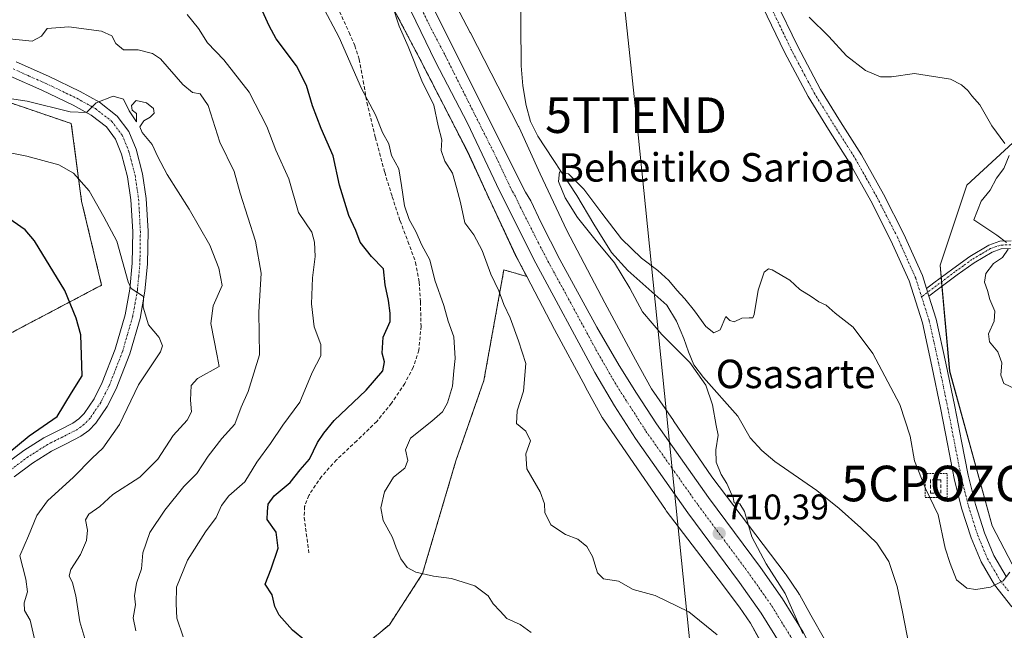
# Model space of a CAD drawing. Units: metres. Extents: x 627443 to 630886, y 4755063 to 4757440.
# Drawn here: x 627713 to 627990, y 4757046 to 4757218 of the extents above; entities that cross this region are included whole.
import ezdxf
from ezdxf.enums import TextEntityAlignment as Align

# ---------------------------------------------------------------- set-up
doc = ezdxf.new("R2010")
doc.units = ezdxf.units.M
doc.header["$MEASUREMENT"] = 0
for name, pattern in [('TRAZO_Y_PUNTO', [1, 0.5, -0.25, 0, -0.25]), ('TRAZOS', [0.75, 0.5, -0.25]), ('TRAZOSX2', [1.5, 1, -0.5])]:
    doc.linetypes.add(name, pattern=pattern)
doc.layers.get('0').update_dxf_attribs({"lineweight": 5})
for name, color, linetype, lineweight in [('Alambrada', 19, 'TRAZOS', 0), ('Arbolado forestal', 92, 'TRAZOS', 0), ('Arbolado forestal CxS', 92, 'Continuous', 0), ('Camino', 19, 'Continuous', 0), ('Camino Cxs', 19, 'Continuous', 0), ('Camino eje', 39, 'TRAZO_Y_PUNTO', 13), ('Captación pozo', 7, 'Continuous', 0), ('Carretera de calzada única', 19, 'Continuous', 13), ('Carretera de calzada única Cxs', 19, 'Continuous', 13), ('Carretera de calzada única eje', 19, 'TRAZO_Y_PUNTO', 0), ('Carátula', 7, 'Continuous', 5), ('Corriente natural lineal', 142, 'Continuous', 13), ('Curva de nivel maestra', 36, 'Continuous', 30), ('Curva de nivel normal', 36, 'Continuous', 0), ('Matorral', 135, 'Continuous', 0), ('Matorral CxS', 135, 'Continuous', 0), ('Muro lineal', 1, 'TRAZOSX2', 13), ('Núcleo urbano', 19, 'Continuous', 0), ('Núcleo urbano CxS', 19, 'Continuous', 0), ('Pista no pavimentada', 254, 'Continuous', 13), ('Pista no pavimentada Cxs', 254, 'Continuous', 0), ('Pista pavimentada eje', 135, 'TRAZO_Y_PUNTO', 0), ('Prado', 92, 'Continuous', 0), ('Prado CxS', 92, 'Continuous', 0), ('Punto de cota en terreno', 7, 'Continuous', 0), ('Rótulo de punto de cota en terreno', 19, 'Continuous', 0), ('Senda', 19, 'TRAZOSX2', 0), ('Tendido', 6, 'Continuous', 0), ('Texto cartográfico', 19, 'Continuous', 0), ('Torre de tendido puntual', 7, 'Continuous', 0)]:
    doc.layers.add(name, color=color, linetype=linetype, lineweight=lineweight)
doc.styles.add('Arial', font='txt', dxfattribs={"height": 0.2})

# ---------------------------------------------------------------- blocks, each defined once
blk = doc.blocks.new('5CPOZO')
blk.add_text('5CPOZO', height=10).set_placement((0, 0), align=Align.MIDDLE_CENTER)
blk = doc.blocks.new('*U179')
at = {"layer": 'Curva de nivel normal', "color": 36, "linetype": 'Continuous', "lineweight": 0}
for points in [[(627909.34, 4757045.02, 715), (627901.33, 4757051.5, 715), (627891.83, 4757056.13, 715), (627885.69, 4757057.82, 715), (627881.54, 4757060.16, 715), (627877.33, 4757060.79, 715), (627875.6, 4757062.48, 715), (627874.24, 4757067.08, 715), (627872.58, 4757069.84, 715), (627870.1, 4757071.9, 715), (627866.6, 4757073.22, 715), (627862.47, 4757075.98, 715), (627860.78, 4757079.44, 715), (627860.7, 4757081.86, 715), (627859.46, 4757085.25, 715), (627855.69, 4757091.76, 715), (627855.44, 4757095.91, 715), (627856.71, 4757099.55, 715), (627855.45, 4757102.29, 715), (627852.85, 4757104.43, 715), (627853.03, 4757108, 715), (627854.74, 4757113.54, 715), (627855.41, 4757121.37, 715), (627853.38, 4757127.67, 715), (627851.06, 4757134.14, 715), (627849.24, 4757137.97, 715), (627847.83, 4757141.77, 715), (627845.63, 4757146.44, 715), (627843.17, 4757153.1, 715), (627840.83, 4757157.5, 715), (627838.24, 4757160.92, 715), (627837.06, 4757166.58, 715), (627835.92, 4757170.86, 715), (627834.75, 4757174.87, 715), (627832.6, 4757178.22, 715), (627831.62, 4757181.24, 715), (627831.76, 4757184.25, 715), (627830.77, 4757188.2, 715), (627829.52, 4757193.94, 715), (627826.2, 4757200.81, 715), (627822.28, 4757210.44, 715), (627819.82, 4757216.18, 715), (627817.85, 4757222.17, 715)], [(627935.23, 4757218.76, 715), (627940.72, 4757213.31, 715), (627945.72, 4757207.86, 715), (627951.07, 4757203.7, 715), (627955.32, 4757201.95, 715), (627958.36, 4757201.99, 715), (627964.88, 4757202.84, 715), (627974.99, 4757201.28, 715), (627978.08, 4757199.71, 715), (627979.84, 4757198.14, 715), (627981.02, 4757196.64, 715), (627983.22, 4757194.08, 715), (627986.6, 4757188.14, 715), (627990.31, 4757183.16, 715)], [(627991.55, 4757179.82, 715), (627989.96, 4757176.16, 715), (627987.94, 4757173.44, 715), (627986.2, 4757170.08, 715), (627983.64, 4757167, 715), (627981.55, 4757161.77, 715), (627988.03, 4757157.39, 715), (627990.76, 4757155.37, 715)], [(627991.25, 4757153.52, 715), (627989.66, 4757151.19, 715), (627987.13, 4757149.41, 715), (627984.92, 4757146.66, 715), (627984.54, 4757144.19, 715), (627985.44, 4757141.82, 715), (627986.02, 4757139.32, 715), (627987.46, 4757136.06, 715), (627987.31, 4757133.26, 715), (627985.69, 4757129.7, 715), (627985.98, 4757127.47, 715), (627988.27, 4757124.61, 715), (627989.46, 4757121.56, 715), (627989.18, 4757118.1, 715), (627990.01, 4757115.68, 715), (627993.39, 4757114.08, 715)]]:
    blk.add_polyline3d(points, dxfattribs=at)
blk = doc.blocks.new('*U187')
at = {"layer": 'Curva de nivel normal', "color": 36, "linetype": 'Continuous', "lineweight": 0}
blk.add_polyline3d([(627991.69, 4757062.62, 710), (627989.85, 4757060.21, 710), (627986.22, 4757058.44, 710), (627982.1, 4757057.75, 710), (627979.54, 4757058.14, 710), (627976.71, 4757060.46, 710), (627974.91, 4757065.1, 710), (627973.52, 4757069.44, 710), (627971.53, 4757078.76, 710), (627967.91, 4757086.18, 710), (627964.88, 4757093.99, 710), (627963.62, 4757100.87, 710), (627960.73, 4757109.84, 710), (627953.17, 4757124.13, 710), (627947.56, 4757131.52, 710), (627942.51, 4757135.47, 710), (627939.96, 4757137.7, 710), (627937.9, 4757138.64, 710), (627935.73, 4757140.13, 710), (627932.53, 4757142.16, 710), (627929.72, 4757144.79, 710), (627924.76, 4757147.7, 710), (627923.73, 4757147.98, 710), (627922.56, 4757147.03, 710), (627920.86, 4757141.94, 710), (627919.72, 4757135.08, 710), (627919.3, 4757134.2, 710), (627918.29, 4757134.18, 710), (627916.27, 4757134.07, 710), (627914.08, 4757133.07, 710), (627912.87, 4757133.39, 710), (627911.73, 4757134.51, 710), (627910.18, 4757130.82, 710), (627908.32, 4757129.94, 710), (627906.14, 4757131.72, 710), (627902.95, 4757136.17, 710), (627900.2, 4757139.56, 710), (627897.91, 4757141.95, 710), (627895.74, 4757144.65, 710), (627892.62, 4757147.47, 710), (627887.96, 4757150.91, 710), (627882.36, 4757156.4, 710), (627876.83, 4757163.58, 710), (627871.78, 4757170.4, 710), (627867.48, 4757174.7, 710), (627864.89, 4757175.24, 710), (627864.62, 4757172.52, 710), (627866.48, 4757167.95, 710), (627869.98, 4757162.42, 710), (627874.88, 4757156.29, 710), (627880.37, 4757149.62, 710), (627884.73, 4757142.52, 710), (627888.24, 4757135.84, 710), (627893.71, 4757129.45, 710), (627901.6, 4757121.59, 710), (627906.11, 4757115.23, 710), (627907.99, 4757109.7, 710), (627908.98, 4757103.94, 710), (627909.57, 4757101.2, 710), (627908.97, 4757097.1, 710), (627909.06, 4757093.6, 710), (627910.43, 4757090.1, 710), (627911.98, 4757087.63, 710), (627913.02, 4757085.22, 710), (627913.79, 4757083.62, 710), (627914.12, 4757082.12, 710), (627915.64, 4757081.9, 710), (627916.99, 4757079.69, 710), (627919.02, 4757072.64, 710), (627923.06, 4757065.02, 710), (627928.4, 4757056.7, 710), (627933.46, 4757045.42, 710)], dxfattribs=at)
blk = doc.blocks.new('*U188')
at = {"layer": 'Curva de nivel normal', "color": 36, "linetype": 'Continuous', "lineweight": 0}
blk.add_polyline3d([(627745.63, 4757046.17, 735), (627744.9, 4757049.82, 735), (627745.54, 4757053.44, 735), (627745.32, 4757056.05, 735), (627745.8, 4757059.54, 735), (627747.22, 4757063.62, 735), (627747.62, 4757068.08, 735), (627749.61, 4757073.77, 735), (627753.81, 4757080.1, 735), (627759.15, 4757086.77, 735), (627762.83, 4757090.36, 735), (627765.99, 4757095.26, 735), (627769.84, 4757100.28, 735), (627773.5, 4757104.25, 735), (627775.26, 4757109.1, 735), (627777.27, 4757113.44, 735), (627780.45, 4757123.77, 735), (627780.31, 4757135.77, 735), (627780.96, 4757146.77, 735), (627779.38, 4757155.77, 735), (627775.06, 4757169.19, 735), (627773.34, 4757175.28, 735), (627769.26, 4757183.55, 735), (627766.03, 4757193.92, 735), (627763.77, 4757197.12, 735), (627761.6, 4757197.57, 735), (627758.86, 4757199.83, 735), (627752.6, 4757206.98, 735), (627750.34, 4757208.47, 735), (627746.33, 4757209.51, 735), (627742.16, 4757209.58, 735), (627740, 4757211.33, 735), (627738.91, 4757213.5, 735), (627736, 4757214.8, 735), (627726.81, 4757216.02, 735), (627720.72, 4757215.51, 735), (627719.08, 4757213.38, 735), (627716.48, 4757211.98, 735), (627710.08, 4757212.65, 735)], dxfattribs=at)
blk = doc.blocks.new('*U207')
at = {"layer": 'Curva de nivel normal', "color": 36, "linetype": 'Continuous', "lineweight": 0}
blk.add_polyline3d([(627797.92, 4757222.41, 720), (627802.92, 4757213, 720), (627809.21, 4757198.66, 720), (627813.08, 4757191.3, 720), (627815.11, 4757186.3, 720), (627816.9, 4757183.14, 720), (627817.59, 4757179.78, 720), (627819.72, 4757176.08, 720), (627820.4, 4757171.42, 720), (627821.26, 4757165.71, 720), (627822.61, 4757161.82, 720), (627824.51, 4757158.5, 720), (627826.12, 4757154.64, 720), (627828.38, 4757150.48, 720), (627829.81, 4757144.77, 720), (627832.38, 4757137.68, 720), (627833.6, 4757133.22, 720), (627835.17, 4757128.81, 720), (627835.57, 4757122.72, 720), (627835.16, 4757119.32, 720), (627834.8, 4757114.97, 720), (627833.43, 4757110.32, 720), (627831.99, 4757107.77, 720), (627828.95, 4757105.1, 720), (627823.01, 4757100.34, 720), (627821.54, 4757097.06, 720), (627822.22, 4757094.03, 720), (627821.37, 4757091.86, 720), (627818.14, 4757089.38, 720), (627815.61, 4757085.22, 720), (627814.61, 4757080.77, 720), (627815.24, 4757077.21, 720), (627817.93, 4757072.44, 720), (627818.93, 4757069.51, 720), (627820.27, 4757066.39, 720), (627822, 4757064, 720), (627824.5, 4757062.65, 720), (627829.48, 4757061.54, 720), (627834.48, 4757060.9, 720), (627841.05, 4757058.85, 720), (627844.79, 4757055.98, 720), (627846.22, 4757053.77, 720), (627848.21, 4757051.72, 720), (627850.13, 4757049.65, 720), (627853.88, 4757047.96, 720), (627856.91, 4757045.72, 720)], dxfattribs=at)
blk = doc.blocks.new('*U219')
at = {"layer": 'Curva de nivel maestra', "color": 36, "linetype": 'Continuous', "lineweight": 30}
blk.add_polyline3d([(627793.42, 4757043.38, 725), (627789.74, 4757046.36, 725), (627785.96, 4757050.58, 725), (627784.74, 4757053.03, 725), (627784, 4757056.3, 725), (627782.06, 4757059.25, 725), (627783.74, 4757063.56, 725), (627785.74, 4757069.38, 725), (627785.2, 4757073.94, 725), (627782.61, 4757077.43, 725), (627782.69, 4757079.76, 725), (627782.94, 4757081.76, 725), (627784.63, 4757084.08, 725), (627789.14, 4757087.88, 725), (627791.93, 4757091.47, 725), (627794.5, 4757094.44, 725), (627796.82, 4757099.1, 725), (627798.61, 4757101.77, 725), (627801.5, 4757105.28, 725), (627810.46, 4757113.8, 725), (627815.23, 4757119.28, 725), (627815.68, 4757121.79, 725), (627814.96, 4757124.27, 725), (627815.32, 4757128.76, 725), (627817.29, 4757133.16, 725), (627817.26, 4757135.53, 725), (627816.76, 4757139.05, 725), (627815.85, 4757143.48, 725), (627815.4, 4757147.93, 725), (627811.97, 4757151.46, 725), (627808.82, 4757155.48, 725), (627807.56, 4757158.7, 725), (627805.61, 4757162.97, 725), (627803.02, 4757171.45, 725), (627801.22, 4757179.76, 725), (627797.86, 4757187.43, 725), (627795.38, 4757193.78, 725), (627793.74, 4757199.51, 725), (627790.85, 4757205.01, 725), (627785.16, 4757212.62, 725), (627783.17, 4757216.26, 725), (627781.33, 4757220.4, 725)], dxfattribs=at)
blk = doc.blocks.new('5PATER')
at = {"layer": 'Carátula', "linetype": 'Continuous', "lineweight": 5}
h = blk.add_hatch(color=250, dxfattribs=at)
edge = h.paths.add_edge_path()
edge.add_ellipse((0, 0.01), major_axis=(-1.33, -1.34), ratio=0.999422, start_angle=0, end_angle=360)
blk = doc.blocks.new('5TTEND')
blk.add_text('5TTEND', height=10).set_placement((0, 0), align=Align.MIDDLE_CENTER)

msp = doc.modelspace()

# ---------------------------------------------------------------- linework, layer by layer
at = {"layer": 'Alambrada', "color": 19, "linetype": 'TRAZOS', "lineweight": 0}
msp.add_polyline3d([(627967.89, 4757083.66, 709.97), (627974.08, 4757083.66, 710.7), (627974.08, 4757090.43, 711.36), (627967.89, 4757090.43, 710.27), (627967.89, 4757083.66, 709.97)], dxfattribs=at)
at = {"layer": 'Arbolado forestal', "color": 92, "linetype": 'TRAZOS', "lineweight": 0}
for points in [[(627855.69, 4757145.82, 712.04), (627852.74, 4757151.41, 712.45), (627852.64, 4757151.6, 712.44), (627852.57, 4757151.75, 712.43), (627845.01, 4757167.89, 712.5), (627844.99, 4757167.93, 712.5), (627839.06, 4757180.81, 713), (627835.54, 4757187.66, 713.09), (627825.6, 4757207, 713.78), (627810.81, 4757235.16, 715.12), (627810.76, 4757235.25, 715.12), (627798.34, 4757259.65, 714.88), (627797.64, 4757261.03, 714.92), (627790.12, 4757275.68, 715.04)], [(627698.84, 4757198.57, 739.69), (627727.49, 4757188.8, 741.31), (627730.38, 4757167.02, 745.93), (627736.01, 4757143.36, 747.63), (627709.16, 4757129.21, 755.47)], [(627738.99, 4756992.04, 740.54), (627749.85, 4757007.02, 735.88), (627765.26, 4757029.59, 730.5), (627782.03, 4757019.16, 730.31), (627817.04, 4757047.87, 722.98), (627826.36, 4757062.24, 719.72), (627835.77, 4757094.01, 717.3), (627843.63, 4757116.55, 717.98), (627849.25, 4757147.65, 713.86), (627855.69, 4757145.82, 712.04)]]:
    msp.add_polyline3d(points, dxfattribs=at)
at = {"layer": 'Arbolado forestal CxS', "color": 92, "linetype": 'Continuous', "lineweight": 0}
for points in [[(627810.81, 4757235.16, 715.12), (627825.6, 4757207, 713.78), (627835.54, 4757187.66, 713.09), (627839.07, 4757180.81, 713), (627844.99, 4757167.93, 712.5), (627845.01, 4757167.89, 712.5), (627852.58, 4757151.75, 712.43), (627852.64, 4757151.6, 712.44), (627852.74, 4757151.41, 712.45), (627855.69, 4757145.82, 712.04), (627855.69, 4757145.82, 712.04), (627849.25, 4757147.65, 713.86), (627843.63, 4757116.55, 717.98), (627835.77, 4757094.01, 717.3), (627826.36, 4757062.24, 719.72), (627817.04, 4757047.87, 722.98), (627782.03, 4757019.16, 730.31), (627765.27, 4757029.59, 730.5), (627749.85, 4757007.02, 735.88), (627738.99, 4756992.04, 740.54), (627718.3, 4756979.18, 747.8), (627686.76, 4756960.03, 756.54)], [(627709.16, 4757129.21, 755.47), (627736.01, 4757143.36, 747.63), (627730.38, 4757167.02, 745.93), (627727.49, 4757188.8, 741.31), (627698.84, 4757198.56, 739.69)]]:
    msp.add_polyline3d(points, dxfattribs=at)
at = {"layer": 'Camino', "color": 19, "linetype": 'Continuous', "lineweight": 0}
for points in [[(627968.21, 4757142.44, 711.97), (627970.32, 4757144.02, 712.07), (627975.6, 4757147.99, 712.7), (627980.44, 4757151.47, 713.63), (627985.77, 4757154.65, 714.48), (627988.9, 4757155.7, 714.95), (627992.05, 4757155.8, 715.28)], [(627991.9, 4757153.64, 714.94), (627989.28, 4757153.56, 714.69), (627986.68, 4757152.68, 714.51), (627981.62, 4757149.67, 713.79), (627976.87, 4757146.26, 712.83), (627971.61, 4757142.3, 712.06), (627968.9, 4757140.27, 711.98)], [(627968.9, 4757140.27, 711.98), (627968.21, 4757142.44, 711.97)]]:
    msp.add_polyline3d(points, dxfattribs=at)
at = {"layer": 'Camino Cxs', "color": 19, "linetype": 'Continuous', "lineweight": 0}
msp.add_polyline3d([(627991.9, 4757153.64, 714.94), (627989.28, 4757153.56, 714.69), (627986.68, 4757152.68, 714.51), (627981.62, 4757149.67, 713.79), (627976.87, 4757146.26, 712.83), (627971.61, 4757142.3, 712.06), (627968.9, 4757140.27, 711.98), (627968.9, 4757140.27, 711.98), (627968.21, 4757142.44, 711.97), (627970.32, 4757144.02, 712.07), (627975.6, 4757147.99, 712.7), (627980.44, 4757151.47, 713.63), (627985.77, 4757154.65, 714.48), (627988.9, 4757155.7, 714.95), (627992.05, 4757155.8, 715.28)], dxfattribs=at)
at = {"layer": 'Camino eje', "color": 39, "linetype": 'TRAZO_Y_PUNTO', "lineweight": 13}
msp.add_polyline3d([(627991.98, 4757154.72, 715.11), (627989.09, 4757154.63, 714.82), (627987.53, 4757154.11, 714.6), (627986.23, 4757153.67, 714.42), (627983.56, 4757152.08, 714.12), (627981.03, 4757150.57, 713.71), (627978.61, 4757148.83, 713.17), (627976.24, 4757147.13, 712.72), (627973.6, 4757145.14, 712.46), (627970.97, 4757143.16, 712.02), (627966.86, 4757140.08, 711.9)], dxfattribs=at)
at = {"layer": 'Carretera de calzada única', "color": 19, "linetype": 'Continuous', "lineweight": 13}
for points in [[(627826.6, 4757226.84, 713.48), (627855.33, 4757169.49, 711.99), (627856.82, 4757167.04, 711.95), (627859.76, 4757160.85, 711.72), (627865.05, 4757150.61, 711.54), (627875.46, 4757131.59, 711.19), (627881.71, 4757120.75, 711.02), (627886.64, 4757113.02, 710.95), (627892.25, 4757104.35, 710.79), (627906.87, 4757083.64, 710.47), (627921.48, 4757064.01, 710.24), (627927.71, 4757055.14, 710.01), (627933.48, 4757045.77, 709.83), (627942.73, 4757028.29, 709.45), (627957.23, 4756997.96, 709.11), (627974.3, 4756959.56, 708.69), (627981.14, 4756942.05, 708.88), (627982.98, 4756935.26, 708.5), (627984.19, 4756928.51, 708.45), (627986.05, 4756912.8, 708.48)], [(627978.1, 4756919.82, 708.41), (627975.91, 4756933.66, 708.77), (627974.23, 4756939.84, 708.94), (627971.08, 4756948.35, 708.72), (627962.12, 4756969.5, 708.76), (627950.67, 4756994.91, 709.48), (627936.26, 4757025.01, 709.78), (627927.19, 4757042.18, 709.86), (627921.66, 4757051.15, 710), (627915.6, 4757059.77, 710.2), (627901.01, 4757079.35, 710.41), (627886.3, 4757100.23, 710.81), (627880.37, 4757109.4, 710.98), (627874.91, 4757118.84, 711.17), (627858.26, 4757149.59, 711.73), (627848.01, 4757169.88, 712.19), (627839, 4757188.9, 712.72), (627829.98, 4757206.16, 713.26), (627821.73, 4757223.18, 713.54)]]:
    msp.add_polyline3d(points, dxfattribs=at)
at = {"layer": 'Carretera de calzada única Cxs', "color": 19, "linetype": 'Continuous', "lineweight": 13}
for points in [[(627826.6, 4757226.84, 713.48), (627855.33, 4757169.49, 711.99), (627856.82, 4757167.04, 711.95), (627859.76, 4757160.85, 711.72), (627865.05, 4757150.61, 711.54), (627875.46, 4757131.59, 711.19), (627881.71, 4757120.75, 711.02), (627886.64, 4757113.02, 710.95), (627892.25, 4757104.35, 710.79), (627906.87, 4757083.64, 710.47), (627921.48, 4757064.01, 710.24), (627927.71, 4757055.14, 710.01), (627933.48, 4757045.77, 709.83), (627942.73, 4757028.29, 709.45), (627957.23, 4756997.96, 709.11), (627974.3, 4756959.56, 708.69), (627981.14, 4756942.05, 708.88), (627982.98, 4756935.26, 708.5), (627984.19, 4756928.51, 708.45), (627986.05, 4756912.8, 708.48)], [(627978.1, 4756919.82, 708.41), (627975.91, 4756933.66, 708.77), (627974.23, 4756939.84, 708.94), (627971.08, 4756948.35, 708.72), (627962.12, 4756969.5, 708.76), (627950.67, 4756994.91, 709.48), (627936.26, 4757025.01, 709.78), (627927.19, 4757042.18, 709.86), (627921.66, 4757051.15, 710), (627915.6, 4757059.77, 710.2), (627901.01, 4757079.35, 710.41), (627886.3, 4757100.23, 710.81), (627880.37, 4757109.4, 710.98), (627874.91, 4757118.84, 711.17), (627858.26, 4757149.59, 711.73), (627848.01, 4757169.88, 712.19), (627839, 4757188.9, 712.72), (627829.98, 4757206.16, 713.26), (627821.73, 4757223.18, 713.54)]]:
    msp.add_polyline3d(points, dxfattribs=at)
at = {"layer": 'Carretera de calzada única eje', "color": 19, "linetype": 'TRAZO_Y_PUNTO', "lineweight": 0}
msp.add_polyline3d([(627824.17, 4757225.01, 713.55), (627828.28, 4757216.5, 713.38), (627832.8, 4757207.86, 713.18), (627847.17, 4757179.18, 712.43), (627851.67, 4757169.68, 712.23), (627852.41, 4757168.46, 712.18), (627853.89, 4757165.36, 712.07), (627859.01, 4757155.23, 711.81), (627861.66, 4757150.1, 711.71), (627866.87, 4757140.59, 711.51), (627875.19, 4757125.22, 711.25), (627878.3, 4757119.8, 711.18), (627881.03, 4757115.07, 711.11), (627883.51, 4757111.21, 711.01), (627886.48, 4757106.63, 710.92), (627889.26, 4757102.29, 710.87), (627896.57, 4757091.93, 710.72), (627903.94, 4757081.5, 710.49), (627911.23, 4757071.71, 710.36), (627918.53, 4757061.9, 710.24), (627921.57, 4757057.58, 710.2), (627924.69, 4757053.14, 710.13), (627927.44, 4757048.66, 710.07), (627930.32, 4757043.98, 710)], dxfattribs=at)
at = {"layer": 'Corriente natural lineal', "color": 142, "linetype": 'Continuous', "lineweight": 13}
msp.add_polyline3d([(627853.9, 4757228.9, 711.33), (627854.17, 4757205, 711.82), (627854.58, 4757199.41, 711.3), (627855.51, 4757193.86, 711.34), (627856.8, 4757189.39, 711.44), (627858.84, 4757185.22, 711.04), (627869.79, 4757168.58, 710.43), (627874.56, 4757160.52, 710.3), (627879.58, 4757152.58, 710.33), (627884.15, 4757147.53, 710.19), (627895.13, 4757137.73, 709.56), (627897.86, 4757133.24, 709.55), (627899.93, 4757128.39, 709.86), (627901.19, 4757124.6, 709.97), (627902.75, 4757120.96, 710.02), (627905.42, 4757117.41, 709.98), (627915.1, 4757106.5, 709.26), (627918.55, 4757100.48, 708.75), (627921.84, 4757096.91, 708.5), (627925.53, 4757093.76, 708.49), (627937.37, 4757085.63, 708.47), (627943.68, 4757080.54, 708.26), (627949.78, 4757075.14, 708.26), (627954.24, 4757070.8, 708.02), (627957.66, 4757065.67, 707.48), (627959.98, 4757058.64, 706.65), (627961.5, 4757051.46, 706.81), (627965.75, 4757029.26, 707.41)], dxfattribs=at)
at = {"layer": 'Curva de nivel maestra', "color": 36, "linetype": 'Continuous', "lineweight": 30}
msp.add_polyline3d([(627706.79, 4757093.76, 750), (627715.62, 4757101.02, 750), (627723.47, 4757106.44, 750), (627727.56, 4757113.06, 750), (627730.57, 4757117.91, 750), (627730.34, 4757123.72, 750), (627730.19, 4757129.44, 750), (627728.82, 4757134.1, 750), (627725.62, 4757141.84, 750), (627717.08, 4757155.82, 750), (627714.48, 4757158.88, 750), (627708.92, 4757162.77, 750)], dxfattribs=at)
at = {"layer": 'Curva de nivel normal', "color": 36, "linetype": 'Continuous', "lineweight": 0}
for points in [[(627759.01, 4757044.44, 730), (627757.23, 4757049.77, 730), (627756.99, 4757053.77, 730), (627757.09, 4757058.45, 730), (627760.24, 4757066.06, 730), (627765.25, 4757074, 730), (627768.23, 4757077.99, 730), (627769.73, 4757081.44, 730), (627771.8, 4757084.1, 730), (627776.35, 4757088.1, 730), (627779.69, 4757093.63, 730), (627783.52, 4757098.86, 730), (627787.03, 4757103.96, 730), (627791.81, 4757110.44, 730), (627795.25, 4757118.77, 730), (627797.74, 4757123.5, 730), (627797.77, 4757126.66, 730), (627795.9, 4757131.69, 730), (627795.06, 4757138.07, 730), (627795.42, 4757145.44, 730), (627796.14, 4757151.43, 730), (627795.96, 4757155.42, 730), (627795.23, 4757158.27, 730), (627791.47, 4757163.8, 730), (627788.69, 4757173.28, 730), (627785.1, 4757181.32, 730), (627782.54, 4757187.99, 730), (627777.56, 4757197.65, 730), (627770.45, 4757206.7, 730), (627765.87, 4757211.5, 730), (627763.32, 4757215.52, 730), (627760.11, 4757219.46, 730)], [(627704.93, 4757196.63, 740), (627715.1, 4757195.1, 740), (627727.19, 4757192.08, 740), (627731.74, 4757191.91, 740), (627734.48, 4757194.65, 740), (627739.25, 4757196.47, 740), (627742.22, 4757195.69, 740), (627743.75, 4757192.38, 740), (627745.87, 4757189.32, 740), (627745.86, 4757191.62, 740), (627744.64, 4757192.54, 740), (627744.41, 4757193.87, 740), (627745.71, 4757195.28, 740), (627748.62, 4757194.67, 740), (627750.64, 4757193.07, 740), (627750.78, 4757191.77, 740), (627749.67, 4757190.64, 740), (627747.93, 4757189.57, 740), (627746.8, 4757187.93, 740), (627747.41, 4757186.25, 740), (627750.29, 4757182.92, 740), (627751.83, 4757179.45, 740), (627754.48, 4757174.44, 740), (627760.7, 4757164.76, 740), (627766.47, 4757154.61, 740), (627768.98, 4757148.1, 740), (627769.93, 4757143.27, 740), (627767.41, 4757137.52, 740), (627766.77, 4757132.56, 740), (627768.57, 4757123.51, 740), (627769.07, 4757120.46, 740), (627763.05, 4757117.15, 740), (627761.22, 4757115.12, 740), (627761, 4757111.06, 740), (627761.28, 4757107.76, 740), (627760.09, 4757105.39, 740), (627756.16, 4757101.1, 740), (627751.83, 4757094.41, 740), (627746.8, 4757089.4, 740), (627739.14, 4757084.54, 740), (627735.48, 4757081.08, 740), (627732.38, 4757078.98, 740), (627731.51, 4757077.36, 740), (627732.09, 4757074.46, 740), (627731.77, 4757071.52, 740), (627730.12, 4757067.6, 740), (627727.39, 4757063.43, 740), (627726.88, 4757061.62, 740), (627727.84, 4757059.66, 740), (627728.73, 4757056.02, 740), (627729.88, 4757048.66, 740), (627732.7, 4757039.28, 740)], [(627703.55, 4757181.9, 745), (627714.92, 4757179.66, 745), (627723.93, 4757177.2, 745), (627728.14, 4757174.9, 745), (627732.49, 4757169.91, 745), (627736.63, 4757162.57, 745), (627740.3, 4757155.75, 745), (627743.49, 4757144.33, 745), (627744.34, 4757142.42, 745), (627745.89, 4757141.41, 745), (627747.78, 4757140.13, 745), (627747.76, 4757137.2, 745), (627749.22, 4757132.24, 745), (627752.26, 4757128.64, 745), (627753.2, 4757126.35, 745), (627752.57, 4757124.57, 745), (627746.38, 4757115.33, 745), (627741.03, 4757104.14, 745), (627736.37, 4757097.5, 745), (627733.32, 4757094.67, 745), (627728.12, 4757089.38, 745), (627720.75, 4757082.68, 745), (627717.75, 4757078.56, 745), (627715.46, 4757072.89, 745), (627712.98, 4757067.24, 745), (627714.7, 4757060.7, 745), (627715.16, 4757057.17, 745), (627714.26, 4757054.07, 745), (627714.34, 4757051.9, 745), (627715.91, 4757049.14, 745), (627717.29, 4757043.1, 745)]]:
    msp.add_polyline3d(points, dxfattribs=at)
at = {"layer": 'Matorral', "color": 135, "linetype": 'Continuous', "lineweight": 0}
for points in [[(628083.38, 4757338.12, 729.24), (628064.8, 4757295.68, 725.91), (628044.26, 4757249.72, 722.97), (628007.79, 4757197.41, 716.64), (627979.63, 4757171.44, 713.67), (627972.05, 4757148.95, 712.72), (627972.36, 4757145.55, 712.38), (627972.47, 4757144.29, 712.25), (627972.59, 4757143.04, 712.21), (627974.75, 4757119.17, 711.9), (627986.74, 4757075.66, 711.37), (627999.23, 4757051.78, 709.66), (628001.48, 4757047.48, 709.03), (628003.29, 4757048.52, 709.52)], [(627738.99, 4756992.04, 740.54), (627749.85, 4757007.02, 735.88), (627765.26, 4757029.59, 730.5), (627782.03, 4757019.16, 730.31), (627817.04, 4757047.87, 722.98), (627826.36, 4757062.24, 719.72), (627835.77, 4757094.01, 717.3), (627843.63, 4757116.55, 717.98), (627849.25, 4757147.65, 713.86), (627855.69, 4757145.82, 712.04)], [(627921.73, 4757042.77, 711.92), (627918.64, 4757048.31, 711.37), (627915.62, 4757052.79, 711.02), (627909.54, 4757060.77, 711.11), (627894.95, 4757079.94, 710.79), (627894.72, 4757080.26, 710.81), (627883.8, 4757096.18, 711.04), (627877.38, 4757105.47, 711.09), (627877.31, 4757105.58, 711.08), (627877.03, 4757106.02, 711.06), (627876.95, 4757106.17, 711.05), (627872.27, 4757114.68, 711.28), (627872.23, 4757114.74, 711.28), (627863.55, 4757130.88, 711.85), (627863.52, 4757130.94, 711.85), (627855.69, 4757145.82, 712.04)]]:
    msp.add_polyline3d(points, dxfattribs=at)
at = {"layer": 'Matorral CxS', "color": 135, "linetype": 'Continuous', "lineweight": 0}
msp.add_polyline3d([(628152.73, 4757195.17, 727.92), (628144.26, 4757179.06, 725.91), (628132.45, 4757168.57, 724.51), (628116.15, 4757159.87, 722.58), (628105.39, 4757157.67, 722.14), (628093.5, 4757150.36, 720.49), (628083.29, 4757127.85, 717.28), (628068.14, 4757100.12, 713.91), (628031.55, 4757064.82, 711.18), (628001.48, 4757047.48, 709.03), (627986.74, 4757075.66, 711.37), (627974.76, 4757119.17, 711.9), (627972.05, 4757148.95, 712.72), (627979.63, 4757171.44, 713.67), (628007.79, 4757197.41, 716.64), (628044.26, 4757249.72, 722.97), (628064.8, 4757295.68, 725.91), (628083.38, 4757338.12, 729.24), (628091.89, 4757254.26, 730.97), (628104.36, 4757240.64, 732.24), (628152.38, 4757232.01, 735.38), (628152.73, 4757195.17, 727.92)], close=True, dxfattribs=at)
msp.add_polyline3d([(627782.03, 4757019.16, 730.31), (627817.04, 4757047.87, 722.98), (627826.36, 4757062.24, 719.72), (627835.77, 4757094.01, 717.3), (627843.63, 4757116.55, 717.98), (627849.25, 4757147.65, 713.86), (627855.69, 4757145.82, 712.04), (627855.69, 4757145.82, 712.04), (627863.52, 4757130.94, 711.85), (627863.55, 4757130.88, 711.85), (627872.23, 4757114.74, 711.28), (627872.27, 4757114.68, 711.28), (627876.95, 4757106.17, 711.05), (627877.03, 4757106.02, 711.06), (627877.31, 4757105.58, 711.08), (627877.38, 4757105.47, 711.09), (627883.8, 4757096.18, 711.04), (627894.72, 4757080.26, 710.81), (627894.95, 4757079.94, 710.79), (627909.54, 4757060.77, 711.11), (627915.62, 4757052.79, 711.02), (627918.64, 4757048.31, 711.37), (627921.74, 4757042.77, 711.92)], dxfattribs=at)
at = {"layer": 'Muro lineal', "color": 1, "linetype": 'TRAZOSX2', "lineweight": 13}
msp.add_polyline3d([(627972.31, 4757084.83, 710.46), (627972.31, 4757088.66, 710.54), (627969.36, 4757088.67, 710.53), (627969.36, 4757084.84, 710.38), (627972.31, 4757084.83, 710.46)], dxfattribs=at)
at = {"layer": 'Núcleo urbano', "color": 19, "linetype": 'Continuous', "lineweight": 0}
for points in [[(627855.69, 4757145.82, 712.04), (627852.74, 4757151.41, 712.45), (627852.64, 4757151.6, 712.44), (627852.57, 4757151.75, 712.43), (627845.01, 4757167.89, 712.5), (627844.99, 4757167.93, 712.5), (627839.06, 4757180.81, 713), (627835.54, 4757187.66, 713.09), (627825.6, 4757207, 713.78), (627810.81, 4757235.16, 715.12), (627810.76, 4757235.25, 715.12), (627798.34, 4757259.65, 714.88), (627797.64, 4757261.03, 714.92), (627790.12, 4757275.68, 715.04)], [(627939.55, 4757043.78, 709.13), (627935.69, 4757050.6, 709.15), (627932.44, 4757056.41, 709.38), (627932.38, 4757056.51, 709.38), (627932.11, 4757056.95, 709.39), (627932.09, 4757056.98, 709.39), (627928.76, 4757061.92, 709.48), (627928.49, 4757062.3, 709.49), (627922.27, 4757070.46, 709.75), (627907.8, 4757089.48, 710.27), (627896.98, 4757105.25, 710.41), (627896.97, 4757105.27, 710.41), (627890.77, 4757114.23, 710.55), (627886.31, 4757122.35, 710.46), (627877.66, 4757138.43, 710.73), (627866.99, 4757158.7, 710.91), (627859.51, 4757174.65, 711.12), (627853.53, 4757187.66, 711.61), (627853.43, 4757187.85, 711.61), (627853.37, 4757187.97, 711.61), (627839.82, 4757214.35, 712.74), (627839.78, 4757214.41, 712.74), (627825, 4757242.56, 713.26)], [(627921.73, 4757042.77, 711.92), (627918.64, 4757048.31, 711.37), (627915.62, 4757052.79, 711.02), (627909.54, 4757060.77, 711.11), (627894.95, 4757079.94, 710.79), (627894.72, 4757080.26, 710.81), (627883.8, 4757096.18, 711.04), (627877.38, 4757105.47, 711.09), (627877.31, 4757105.58, 711.08), (627877.03, 4757106.02, 711.06), (627876.95, 4757106.17, 711.05), (627872.27, 4757114.68, 711.28), (627872.23, 4757114.74, 711.28), (627863.55, 4757130.88, 711.85), (627863.52, 4757130.94, 711.85), (627855.69, 4757145.82, 712.04)]]:
    msp.add_polyline3d(points, dxfattribs=at)
at = {"layer": 'Núcleo urbano CxS', "color": 19, "linetype": 'Continuous', "lineweight": 0}
for points in [[(627825, 4757242.56, 713.26), (627839.78, 4757214.41, 712.74), (627839.82, 4757214.35, 712.74), (627853.37, 4757187.97, 711.61), (627853.43, 4757187.85, 711.61), (627853.53, 4757187.66, 711.61), (627859.52, 4757174.65, 711.12), (627866.99, 4757158.7, 710.91), (627877.66, 4757138.43, 710.73), (627886.31, 4757122.35, 710.46), (627890.77, 4757114.23, 710.55), (627896.97, 4757105.27, 710.41), (627896.98, 4757105.24, 710.41), (627907.8, 4757089.48, 710.27), (627922.27, 4757070.46, 709.75), (627928.49, 4757062.3, 709.49), (627928.76, 4757061.92, 709.48), (627932.09, 4757056.98, 709.39), (627932.11, 4757056.95, 709.39), (627932.38, 4757056.51, 709.38), (627932.44, 4757056.41, 709.38), (627935.69, 4757050.6, 709.15), (627939.56, 4757043.78, 709.13)], [(627921.74, 4757042.77, 711.92), (627918.64, 4757048.31, 711.37), (627915.62, 4757052.79, 711.02), (627909.54, 4757060.77, 711.11), (627894.95, 4757079.94, 710.79), (627894.72, 4757080.26, 710.81), (627883.8, 4757096.18, 711.04), (627877.38, 4757105.47, 711.09), (627877.31, 4757105.58, 711.08), (627877.03, 4757106.02, 711.06), (627876.95, 4757106.17, 711.05), (627872.27, 4757114.68, 711.28), (627872.23, 4757114.74, 711.28), (627863.55, 4757130.88, 711.85), (627863.52, 4757130.94, 711.85), (627855.69, 4757145.82, 712.04), (627852.74, 4757151.41, 712.45), (627852.64, 4757151.6, 712.44), (627852.58, 4757151.75, 712.43), (627845.01, 4757167.89, 712.5), (627844.99, 4757167.93, 712.5), (627839.07, 4757180.81, 713), (627835.54, 4757187.66, 713.09), (627825.6, 4757207, 713.78), (627810.81, 4757235.16, 715.12)]]:
    msp.add_polyline3d(points, dxfattribs=at)
at = {"layer": 'Pista no pavimentada', "color": 254, "linetype": 'Continuous', "lineweight": 13}
for points in [[(627992.24, 4757052.92, 709.5), (627987.35, 4757059.14, 710.05), (627983.59, 4757065.53, 710.51), (627980.76, 4757072.32, 710.86), (627978.13, 4757080.61, 710.96), (627976.02, 4757089.02, 711.11), (627974.13, 4757098.72, 711.26), (627972.25, 4757108.42, 711.28), (627969.75, 4757120.62, 711.46), (627967.07, 4757132.8, 711.47), (627963.31, 4757144.61, 711.74), (627958.23, 4757155.97, 711.82), (627952.55, 4757167.07, 712.07), (627946.46, 4757177.92, 712.21), (627940.6, 4757187.14, 712.26), (627934.88, 4757196.42, 712.46), (627928.28, 4757208.86, 712.64), (627922.2, 4757221.57, 713.36)], [(627925.85, 4757223.26, 713.5), (627931.87, 4757210.67, 712.92), (627938.36, 4757198.41, 712.76), (627944.01, 4757189.27, 712.5), (627949.9, 4757179.98, 712.32), (627956.09, 4757168.97, 712.36), (627961.86, 4757157.7, 712.23), (627967.07, 4757146.04, 712.12), (627968.21, 4757142.44, 711.97)], [(627711.96, 4757206.15, 736.97), (627721.03, 4757202.12, 738.34), (627730.01, 4757197.83, 739.27), (627735.46, 4757194.81, 739.87), (627740.44, 4757190.92, 740.39), (627743.71, 4757186.59, 740.46), (627745.75, 4757181.57, 740.84), (627747.55, 4757174.7, 741.67), (627748.57, 4757167.75, 742.39), (627749.08, 4757158.53, 743.43), (627748.95, 4757149.32, 744.18), (627748.22, 4757141.64, 744.8), (627746.84, 4757134.02, 745.59), (627743.95, 4757124.02, 746.23), (627740.12, 4757114.25, 746.44), (627737.61, 4757109.23, 746.9), (627734.42, 4757104.58, 747.23), (627732.46, 4757102.53, 747.32), (627730.2, 4757100.87, 747.44), (627726.04, 4757098.77, 747.72), (627721.88, 4757096.71, 748.01), (627716.53, 4757093.29, 748.32), (627711.38, 4757089.48, 748.46)], [(627708.65, 4757092.81, 749.19), (627714.08, 4757096.83, 748.86), (627719.76, 4757100.46, 748.68), (627724.11, 4757102.62, 748.32), (627727.95, 4757104.55, 748.1), (627729.62, 4757105.78, 748.04), (627731.07, 4757107.3, 747.84), (627733.9, 4757111.42, 747.78), (627736.19, 4757116, 747.06), (627739.88, 4757125.4, 746.46), (627742.65, 4757135, 745.69), (627743.95, 4757142.23, 745.27), (627744.65, 4757149.55, 744.64), (627744.78, 4757158.44, 743.8), (627744.29, 4757167.32, 742.71), (627743.32, 4757173.84, 741.83), (627741.66, 4757180.21, 741.2), (627739.94, 4757184.44, 740.91), (627737.35, 4757187.87, 740.45), (627733.08, 4757191.21, 740.17), (627728.04, 4757194, 739.56), (627719.23, 4757198.21, 738.69), (627710.31, 4757202.18, 738.01)], [(627968.9, 4757140.27, 711.98), (627968.21, 4757142.44, 711.97)], [(627968.9, 4757140.27, 711.98), (627970.95, 4757133.84, 711.65), (627973.68, 4757121.46, 711.94), (627976.19, 4757109.2, 711.67), (627978.07, 4757099.49, 711.8), (627979.94, 4757089.9, 711.37), (627981.99, 4757081.71, 711.2), (627984.53, 4757073.7, 710.83), (627987.19, 4757067.33, 710.54), (627990.67, 4757061.4, 709.91)]]:
    msp.add_polyline3d(points, dxfattribs=at)
at = {"layer": 'Pista no pavimentada Cxs', "color": 254, "linetype": 'Continuous', "lineweight": 0}
for points in [[(627992.24, 4757052.92, 709.5), (627987.35, 4757059.14, 710.05), (627983.59, 4757065.53, 710.51), (627980.76, 4757072.32, 710.86), (627978.13, 4757080.61, 710.96), (627976.02, 4757089.02, 711.11), (627974.13, 4757098.72, 711.26), (627972.25, 4757108.42, 711.28), (627969.75, 4757120.62, 711.46), (627967.07, 4757132.8, 711.47), (627963.31, 4757144.61, 711.74), (627958.23, 4757155.97, 711.82), (627952.55, 4757167.07, 712.07), (627946.46, 4757177.92, 712.21), (627940.6, 4757187.14, 712.26), (627934.88, 4757196.42, 712.46), (627928.28, 4757208.86, 712.64), (627922.2, 4757221.57, 713.36)], [(627925.85, 4757223.26, 713.5), (627931.87, 4757210.67, 712.92), (627938.36, 4757198.41, 712.76), (627944.01, 4757189.27, 712.5), (627949.9, 4757179.98, 712.32), (627956.09, 4757168.97, 712.36), (627961.86, 4757157.7, 712.23), (627967.07, 4757146.04, 712.12), (627968.21, 4757142.44, 711.97), (627968.21, 4757142.44, 711.97), (627968.9, 4757140.27, 711.98), (627970.95, 4757133.84, 711.65), (627973.68, 4757121.46, 711.94), (627976.19, 4757109.2, 711.67), (627978.07, 4757099.49, 711.8), (627979.94, 4757089.9, 711.37), (627981.99, 4757081.71, 711.2), (627984.53, 4757073.7, 710.83), (627987.19, 4757067.33, 710.54), (627990.67, 4757061.4, 709.91)], [(627711.96, 4757206.15, 736.97), (627721.03, 4757202.12, 738.34), (627730.01, 4757197.83, 739.27), (627735.46, 4757194.81, 739.87), (627740.44, 4757190.92, 740.39), (627743.71, 4757186.59, 740.46), (627745.75, 4757181.57, 740.84), (627747.55, 4757174.7, 741.67), (627748.57, 4757167.75, 742.39), (627749.08, 4757158.53, 743.43), (627748.95, 4757149.32, 744.18), (627748.22, 4757141.64, 744.8), (627746.84, 4757134.02, 745.59), (627743.95, 4757124.02, 746.23), (627740.12, 4757114.25, 746.44), (627737.61, 4757109.23, 746.9), (627734.42, 4757104.58, 747.23), (627732.46, 4757102.53, 747.32), (627730.2, 4757100.87, 747.44), (627726.04, 4757098.77, 747.72), (627721.88, 4757096.71, 748.01), (627716.53, 4757093.29, 748.32), (627711.38, 4757089.48, 748.46)], [(627708.65, 4757092.81, 749.19), (627714.08, 4757096.83, 748.86), (627719.76, 4757100.46, 748.68), (627724.11, 4757102.62, 748.32), (627727.95, 4757104.55, 748.1), (627729.62, 4757105.78, 748.04), (627731.07, 4757107.3, 747.84), (627733.9, 4757111.42, 747.78), (627736.19, 4757116, 747.06), (627739.88, 4757125.4, 746.46), (627742.65, 4757135, 745.69), (627743.95, 4757142.23, 745.27), (627744.65, 4757149.55, 744.64), (627744.78, 4757158.44, 743.8), (627744.29, 4757167.32, 742.71), (627743.32, 4757173.84, 741.83), (627741.66, 4757180.21, 741.2), (627739.94, 4757184.44, 740.91), (627737.35, 4757187.87, 740.45), (627733.08, 4757191.21, 740.17), (627728.04, 4757194, 739.56), (627719.23, 4757198.21, 738.69), (627710.31, 4757202.18, 738.01)]]:
    msp.add_polyline3d(points, dxfattribs=at)
at = {"layer": 'Pista pavimentada eje', "color": 135, "linetype": 'TRAZO_Y_PUNTO', "lineweight": 0}
for points in [[(627924.03, 4757222.42, 713.44), (627930.08, 4757209.77, 712.77), (627933.32, 4757203.64, 712.78), (627936.62, 4757197.42, 712.56), (627939.48, 4757192.78, 712.37), (627942.31, 4757188.21, 712.42), (627945.24, 4757183.6, 712.26), (627948.18, 4757178.95, 712.27), (627951.28, 4757173.45, 712.18), (627954.32, 4757168.02, 712.24), (627960.05, 4757156.84, 712.03), (627965.19, 4757145.33, 711.95), (627965.76, 4757143.53, 711.89), (627966.86, 4757140.08, 711.9)], [(627711.14, 4757204.17, 737.5), (627715.67, 4757202.15, 738.07), (627720.13, 4757200.17, 738.51), (627729.03, 4757195.92, 739.45), (627734.27, 4757193.01, 740.07), (627738.9, 4757189.4, 740.44), (627741.83, 4757185.52, 740.84), (627743.71, 4757180.89, 741.06), (627744.61, 4757177.46, 741.5), (627745.44, 4757174.27, 741.87), (627745.95, 4757170.8, 742.33), (627746.43, 4757167.54, 742.72), (627746.93, 4757158.49, 743.53), (627746.87, 4757154.04, 743.9), (627746.8, 4757149.44, 744.25), (627746.45, 4757145.78, 744.59), (627746.09, 4757141.94, 744.96), (627745.44, 4757138.32, 745.25), (627744.75, 4757134.51, 745.67), (627743.3, 4757129.51, 745.95), (627741.92, 4757124.71, 746.3), (627740, 4757119.83, 746.58), (627738.16, 4757115.13, 746.74), (627735.76, 4757110.33, 747.32), (627732.75, 4757105.94, 747.53), (627731.04, 4757104.16, 747.7), (627729.08, 4757102.71, 747.73), (627727, 4757101.66, 747.81), (627725.08, 4757100.7, 747.98), (627723, 4757099.67, 748.1), (627720.82, 4757098.59, 748.11), (627715.31, 4757095.06, 748.49), (627710.02, 4757091.15, 748.75)], [(627966.86, 4757140.08, 711.9), (627969.01, 4757133.32, 711.56), (627970.38, 4757127.13, 711.63), (627971.72, 4757121.04, 711.73), (627974.22, 4757108.81, 711.48), (627976.1, 4757099.11, 711.44), (627977.98, 4757089.46, 711.25), (627979.01, 4757085.37, 711.07), (627980.06, 4757081.16, 711.04), (627982.65, 4757073.01, 710.86), (627983.98, 4757069.83, 710.69), (627985.39, 4757066.43, 710.47), (627987.27, 4757063.24, 710.23), (627989.01, 4757060.27, 710), (627991.29, 4757057.38, 709.78)]]:
    msp.add_polyline3d(points, dxfattribs=at)
at = {"layer": 'Prado', "color": 92, "linetype": 'Continuous', "lineweight": 0}
for points in [[(628083.38, 4757338.12, 729.24), (628064.8, 4757295.68, 725.91), (628044.26, 4757249.72, 722.97), (628007.79, 4757197.41, 716.64), (627979.63, 4757171.44, 713.67), (627972.05, 4757148.95, 712.72), (627972.36, 4757145.55, 712.38), (627972.47, 4757144.29, 712.25), (627972.59, 4757143.04, 712.21), (627974.75, 4757119.17, 711.9), (627986.74, 4757075.66, 711.37), (627999.23, 4757051.78, 709.66), (628001.48, 4757047.48, 709.03), (628003.29, 4757048.52, 709.52)], [(627939.55, 4757043.78, 709.13), (627935.69, 4757050.6, 709.15), (627932.44, 4757056.41, 709.38), (627932.38, 4757056.51, 709.38), (627932.11, 4757056.95, 709.39), (627932.09, 4757056.98, 709.39), (627928.76, 4757061.92, 709.48), (627928.49, 4757062.3, 709.49), (627922.27, 4757070.46, 709.75), (627907.8, 4757089.48, 710.27), (627896.98, 4757105.25, 710.41), (627896.97, 4757105.27, 710.41), (627890.77, 4757114.23, 710.55), (627886.31, 4757122.35, 710.46), (627877.66, 4757138.43, 710.73), (627866.99, 4757158.7, 710.91), (627859.51, 4757174.65, 711.12), (627853.53, 4757187.66, 711.61), (627853.43, 4757187.85, 711.61), (627853.37, 4757187.97, 711.61), (627839.82, 4757214.35, 712.74), (627839.78, 4757214.41, 712.74), (627825, 4757242.56, 713.26)], [(627698.84, 4757198.57, 739.69), (627727.49, 4757188.8, 741.31), (627730.38, 4757167.02, 745.93), (627736.01, 4757143.36, 747.63), (627709.16, 4757129.21, 755.47)]]:
    msp.add_polyline3d(points, dxfattribs=at)
at = {"layer": 'Prado CxS', "color": 92, "linetype": 'Continuous', "lineweight": 0}
for points in [[(627939.56, 4757043.78, 709.13), (627935.69, 4757050.6, 709.15), (627932.44, 4757056.41, 709.38), (627932.38, 4757056.51, 709.38), (627932.11, 4757056.95, 709.39), (627932.09, 4757056.98, 709.39), (627928.76, 4757061.92, 709.48), (627928.49, 4757062.3, 709.49), (627922.27, 4757070.46, 709.75), (627907.8, 4757089.48, 710.27), (627896.98, 4757105.24, 710.41), (627896.97, 4757105.27, 710.41), (627890.77, 4757114.23, 710.55), (627886.31, 4757122.35, 710.46), (627877.66, 4757138.43, 710.73), (627866.99, 4757158.7, 710.91), (627859.52, 4757174.65, 711.12), (627853.53, 4757187.66, 711.61), (627853.43, 4757187.85, 711.61), (627853.37, 4757187.97, 711.61), (627839.82, 4757214.35, 712.74), (627839.78, 4757214.41, 712.74), (627825, 4757242.56, 713.26)], [(627698.84, 4757198.56, 739.69), (627727.49, 4757188.8, 741.31), (627730.38, 4757167.02, 745.93), (627736.01, 4757143.36, 747.63), (627709.16, 4757129.21, 755.47)], [(628007.79, 4757197.41, 716.64), (627979.63, 4757171.44, 713.67), (627972.05, 4757148.95, 712.72), (627974.76, 4757119.17, 711.9), (627986.74, 4757075.66, 711.37), (628001.48, 4757047.48, 709.03)]]:
    msp.add_polyline3d(points, dxfattribs=at)
at = {"layer": 'Senda', "color": 19, "linetype": 'TRAZOSX2', "lineweight": 0}
msp.add_polyline3d([(627803.01, 4757220.27, 718.95), (627805.72, 4757214.4, 718.79), (627807.29, 4757210.68, 718.93), (627808.54, 4757206.85, 719.19), (627809.65, 4757200.77, 719.67), (627810.71, 4757194.69, 720.02), (627813.08, 4757184.88, 720.39), (627815.71, 4757175.11, 720.8), (627817.83, 4757168.24, 720.3), (627820.06, 4757161.41, 720.7), (627822.26, 4757155.63, 720.73), (627824.41, 4757149.76, 720.74), (627825.41, 4757144.22, 721), (627825.75, 4757138.63, 721.23), (627825.95, 4757131.84, 721.59), (627825.3, 4757125.06, 722.09), (627823.77, 4757120.23, 722.37), (627821.34, 4757115.72, 722.48), (627817.63, 4757110.16, 722.55), (627813.46, 4757105.03, 722.28), (627807.84, 4757099.59, 722.5), (627802.14, 4757094.21, 722.47), (627797.94, 4757089.59, 722.9), (627794.33, 4757084.23, 723.16), (627793.17, 4757081.12, 723.1), (627793.05, 4757077.96, 723.02), (627794.37, 4757068.12, 723.06)], dxfattribs=at)
at = {"layer": 'Tendido', "color": 6, "linetype": 'Continuous', "lineweight": 0}
msp.add_polyline3d([(627865.82, 4757384.4, 716.57), (627886.46, 4757191.17, 711.08), (627901.87, 4757040.15, 717.11), (627918.71, 4756889.94, 737.71), (627935.31, 4756722.44, 713.57), (627821.49, 4756615.73, 718.24), (627697.76, 4756499.15, 699.79), (627596.56, 4756401.11, 694.47), (627492.95, 4756302.6, 701.77), (627463.72, 4756274.55, 687.07)], dxfattribs=at)

# ---------------------------------------------------------------- block references
at = {"layer": 'Captación pozo', "linetype": 'Continuous', "lineweight": 0}
msp.add_blockref('5CPOZO', (627970.93, 4757087.59, 710.24), dxfattribs=at)
at = {"layer": 'Curva de nivel maestra', "color": 36, "linetype": 'Continuous', "lineweight": 30}
msp.add_blockref('*U219', (0, 0), dxfattribs=at)
at = {"layer": 'Curva de nivel normal', "color": 36, "linetype": 'Continuous', "lineweight": 0}
for name in ['*U179', '*U188', '*U207', '*U187']:
    msp.add_blockref(name, (0, 0), dxfattribs=at)
at = {"layer": 'Punto de cota en terreno', "linetype": 'Continuous', "lineweight": 0}
msp.add_blockref('5PATER', (627909.87, 4757073.55, 710.39), dxfattribs=at)
at = {"layer": 'Torre de tendido puntual', "linetype": 'Continuous', "lineweight": 0}
msp.add_blockref('5TTEND', (627886.46, 4757191.17, 711.21), dxfattribs=at)

# ---------------------------------------------------------------- texts
at = {"layer": 'Rótulo de punto de cota en terreno', "color": 19, "linetype": 'Continuous', "lineweight": 0, "style": 'Arial'}
msp.add_text('710,39', height=7, dxfattribs=at).set_placement((627911.63, 4757075.31), align=Align.BOTTOM_LEFT)
at = {"layer": 'Texto cartográfico', "color": 19, "linetype": 'Continuous', "lineweight": 0, "style": 'Arial'}
for s, p in [('Beheitiko Sarioa', (627906.5, 4757176.48)), ('Osasarte', (627931.4, 4757118.4))]:
    msp.add_text(s, height=8, dxfattribs=at).set_placement(p, align=Align.MIDDLE_CENTER)

doc.saveas('drawing.dxf')
